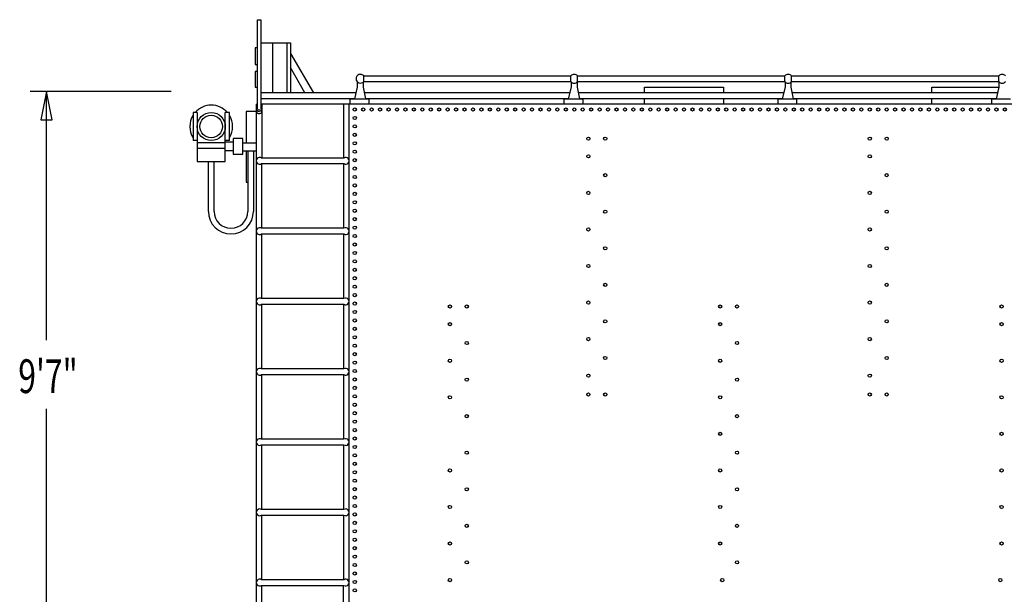
# Model space of a CAD drawing. Extents: x -649 to 1020, y -997 to 1118.
# Drawn here: x -642 to -431, y 481 to 604 of the extents above; entities that cross this region are included whole.
import ezdxf
from ezdxf.enums import TextEntityAlignment as Align

# ---------------------------------------------------------------- set-up
doc = ezdxf.new("R2010")
doc.units = 0
doc.header["$MEASUREMENT"] = 0
doc.layers.add('1', color=7, linetype='CONTINUOUS')
doc.layers.add('2', color=7, linetype='CONTINUOUS')

msp = doc.modelspace()

# ---------------------------------------------------------------- linework, layer by layer
at = {"layer": '1', "color": 7}
for p, q in [((-591.29409, 604.26664), (-590.56792, 604.26664)), ((-591.29409, 585.1441), (-591.29409, 604.26664)), ((-590.56792, 604.26664), (-590.56792, 585.1441)), ((-590.56792, 599.30446), (-584.1534, 599.30446)), ((-588.02632, 599.30446), (-588.02632, 588.5329)), ((-584.87957, 588.5329), (-584.87957, 599.30446)), ((-584.1534, 599.30446), (-584.1534, 588.5329)), ((-591.77821, 598.2152), (-591.77821, 594.58434)), ((-591.29409, 598.2152), (-591.77821, 598.2152)), ((-584.1534, 597.00492), (-579.26111, 588.5329)), ((-591.77821, 594.58434), (-591.29409, 594.58434)), ((-591.77821, 593.132), (-591.77821, 589.74319)), ((-591.29409, 593.132), (-591.77821, 593.132)), ((-581.07506, 588.5329), (-584.1534, 593.9792)), ((-593.71467, 584.53896), (-593.71467, 577.76135)), ((-591.53615, 584.53896), (-593.71467, 584.53896)), ((-591.53615, 586.11233), (-591.29409, 586.11233)), ((-591.53615, 586.11233), (-591.53615, 448.98676)), ((-367.17199, 586.11233), (-590.56792, 586.11233)), ((-604.24417, 584.296), (-605.12901, 584.296)), ((-605.12901, 584.296), (-605.12901, 578.24546)), ((-604.24417, 584.296), (-604.24417, 573.7674)), ((-598.19273, 573.7674), (-598.19273, 584.296)), ((-597.30789, 584.296), (-598.19273, 584.296)), ((-597.30789, 578.24546), (-597.30789, 584.296)), ((-604.24417, 578.24546), (-605.12901, 578.24546)), ((-597.30789, 578.24546), (-598.19273, 578.24546)), ((-598.19273, 578.0034), (-596.49833, 578.0034)), ((-594.44084, 578.72958), (-596.49833, 578.72958)), ((-596.49833, 578.72958), (-596.49833, 575.34077)), ((-594.44084, 575.34077), (-594.44084, 578.72958)), ((-598.19273, 577.76135), (-604.24417, 577.76135)), ((-598.19273, 576.55106), (-604.24417, 576.55106)), ((-596.49833, 576.06694), (-598.19273, 576.06694)), ((-594.44084, 577.76135), (-591.53615, 577.76135)), ((-591.53615, 575.94591), (-594.44084, 575.94591)), ((-593.71467, 575.94591), (-593.71467, 569.28933)), ((-592.1413, 575.94591), (-592.1413, 562.99584)), ((-604.24417, 573.7674), (-598.19273, 573.7674)), ((-601.82359, 562.99584), (-601.82359, 573.7674)), ((-600.61331, 562.99584), (-600.61331, 573.7674)), ((-596.49833, 575.34077), (-594.44084, 575.34077)), ((-593.35158, 575.82489), (-593.35158, 562.99584)), ((-593.71467, 569.28933), (-593.35158, 569.28933))]:
    msp.add_line(p, q, dxfattribs=at)
at = {"layer": '1', "color": 3}
for p, q in [((-569.75098, 589.74319), (-569.75098, 590.83245)), ((-568.54069, 590.83245), (-568.54069, 589.74319)), ((-568.41966, 590.95348), (-568.41966, 592.16377)), ((-568.41966, 592.16377), (-523.88108, 592.16377)), ((-568.41966, 590.95348), (-523.88108, 590.95348)), ((-523.88108, 590.95348), (-523.88108, 592.16377)), ((-523.76005, 589.74319), (-523.76005, 590.83245)), ((-522.54977, 590.83245), (-522.54977, 589.74319)), ((-522.42874, 590.95348), (-522.42874, 592.16377)), ((-522.42874, 592.16377), (-477.89016, 592.16377)), ((-522.42874, 590.95348), (-477.89016, 590.95348)), ((-477.89016, 590.95348), (-477.89016, 592.16377)), ((-477.76913, 589.74319), (-477.76913, 590.83245)), ((-476.55884, 590.83245), (-476.55884, 589.74319)), ((-476.43782, 590.95348), (-476.43782, 592.16377)), ((-476.43782, 592.16377), (-431.89924, 592.16377)), ((-476.43782, 590.95348), (-431.89924, 590.95348)), ((-431.89924, 590.95348), (-431.89924, 592.16377)), ((-431.77821, 589.74319), (-431.77821, 590.83245)), ((-570.35612, 587.20159), (-569.75098, 589.74319)), ((-568.54069, 589.74319), (-568.05658, 587.20159)), ((-524.3652, 587.20159), (-523.76005, 589.74319)), ((-522.54977, 589.74319), (-522.06565, 587.20159)), ((-508.02632, 589.74319), (-491.08229, 589.74319)), ((-508.02632, 588.5329), (-508.02632, 589.74319)), ((-491.08229, 589.74319), (-491.08229, 588.5329)), ((-478.37428, 587.20159), (-477.76913, 589.74319)), ((-476.55884, 589.74319), (-476.07473, 587.20159)), ((-446.30166, 589.74319), (-431.77821, 589.74319)), ((-446.30166, 588.5329), (-446.30166, 589.74319)), ((-432.38335, 587.20159), (-431.77821, 589.74319)), ((-570.11406, 588.5329), (-590.56792, 588.5329)), ((-590.56792, 587.32262), (-570.35612, 587.32262)), ((-571.32435, 587.20159), (-567.3304, 587.20159)), ((-571.32435, 586.11233), (-571.32435, 587.20159)), ((-524.12314, 588.5329), (-568.29863, 588.5329)), ((-568.05658, 587.32262), (-524.3652, 587.32262)), ((-567.3304, 587.20159), (-567.3304, 586.11233)), ((-525.33343, 587.20159), (-521.33948, 587.20159)), ((-525.33343, 586.11233), (-525.33343, 587.20159)), ((-478.13222, 588.5329), (-522.30771, 588.5329)), ((-521.94462, 587.32262), (-478.37428, 587.32262)), ((-521.33948, 587.20159), (-521.33948, 586.11233)), ((-508.02632, 586.11233), (-508.02632, 587.32262)), ((-491.08229, 587.32262), (-491.08229, 586.11233)), ((-479.34251, 587.20159), (-475.34856, 587.20159)), ((-479.34251, 586.11233), (-479.34251, 587.20159)), ((-432.1413, 588.5329), (-476.31679, 588.5329)), ((-475.9537, 587.32262), (-432.50438, 587.32262)), ((-475.34856, 587.20159), (-475.34856, 586.11233)), ((-446.30166, 586.11233), (-446.30166, 587.32262)), ((-433.35158, 587.20159), (-429.35763, 587.20159)), ((-433.35158, 586.11233), (-433.35158, 587.20159))]:
    msp.add_line(p, q, dxfattribs=at)
at = {"layer": '1', "color": 1}
msp.add_line((-591.77821, 589.74319), (-591.29409, 589.74319), dxfattribs=at)
at = {"layer": '1', "color": 4}
for p, q in [((-590.32586, 586.11233), (-590.32586, 574.49357)), ((-572.7767, 586.11233), (-572.7767, 574.49357)), ((-571.56641, 436.64183), (-571.56641, 586.11233)), ((-572.69399, 574.49357), (-590.40857, 574.49357)), ((-590.40857, 573.28328), (-572.69399, 573.28328)), ((-590.32586, 559.36498), (-590.32586, 573.28328)), ((-572.7767, 573.28328), (-572.7767, 559.36498)), ((-572.69399, 559.36498), (-590.40857, 559.36498)), ((-590.40857, 558.15469), (-572.69399, 558.15469)), ((-590.32586, 544.23638), (-590.32586, 558.15469)), ((-572.7767, 558.15469), (-572.7767, 544.23638)), ((-572.69399, 544.23638), (-590.40857, 544.23638)), ((-590.40857, 543.0261), (-572.69399, 543.0261)), ((-590.32586, 529.10779), (-590.32586, 543.0261)), ((-572.7767, 543.0261), (-572.7767, 529.10779)), ((-572.69399, 529.10779), (-590.40857, 529.10779)), ((-590.40857, 527.8975), (-572.69399, 527.8975)), ((-590.32586, 513.9792), (-590.32586, 527.8975)), ((-572.7767, 527.8975), (-572.7767, 513.9792)), ((-572.69399, 513.9792), (-590.40857, 513.9792)), ((-590.40857, 512.76891), (-572.69399, 512.76891)), ((-590.32586, 498.8506), (-590.32586, 512.76891)), ((-572.7767, 512.76891), (-572.7767, 498.8506)), ((-572.69399, 498.8506), (-590.40857, 498.8506)), ((-590.40857, 497.64032), (-572.69399, 497.64032)), ((-590.32586, 483.72201), (-590.32586, 497.64032)), ((-572.7767, 497.64032), (-572.7767, 483.72201)), ((-572.69399, 483.72201), (-590.40857, 483.72201)), ((-590.40857, 482.51172), (-572.69399, 482.51172)), ((-590.32586, 468.59342), (-590.32586, 482.51172)), ((-572.7767, 468.59342), (-572.7767, 482.51172))]:
    msp.add_line(p, q, dxfattribs=at)
at = {"layer": '1', "color": 7}
for centre, radius in [((-590.93101, 584.65998), 0.24206), ((-570.35612, 584.92827), 0.34232), ((-568.54069, 584.92827), 0.34232), ((-566.72526, 584.92827), 0.34232), ((-564.90983, 584.92827), 0.34232), ((-563.0944, 584.92827), 0.34232), ((-561.27897, 584.92827), 0.34232), ((-559.46353, 584.92827), 0.34232), ((-557.6481, 584.92827), 0.34232), ((-555.83267, 584.92827), 0.34232), ((-554.01724, 584.92827), 0.34232), ((-552.20181, 584.92827), 0.34232), ((-550.38638, 584.92827), 0.34232), ((-548.57095, 584.92827), 0.34232), ((-546.75552, 584.92827), 0.34232), ((-544.94009, 584.92827), 0.34232), ((-543.12465, 584.92827), 0.34232), ((-541.30922, 584.92827), 0.34232), ((-539.49379, 584.92827), 0.34232), ((-537.67836, 584.92827), 0.34232), ((-535.86293, 584.92827), 0.34232), ((-534.0475, 584.92827), 0.34232), ((-532.23207, 584.92827), 0.34232), ((-530.41664, 584.92827), 0.34232), ((-528.6012, 584.92827), 0.34232), ((-526.78577, 584.92827), 0.34232), ((-524.97034, 584.92827), 0.34232), ((-523.15491, 584.92827), 0.34232), ((-521.33948, 584.92827), 0.34232), ((-519.52405, 584.92827), 0.34232), ((-517.70862, 584.92827), 0.34232), ((-515.89319, 584.92827), 0.34232), ((-514.07776, 584.92827), 0.34232), ((-512.26232, 584.92827), 0.34232), ((-510.44689, 584.92827), 0.34232), ((-508.63146, 584.92827), 0.34232), ((-506.81603, 584.92827), 0.34232), ((-505.0006, 584.92827), 0.34232), ((-503.18517, 584.92827), 0.34232), ((-501.36974, 584.92827), 0.34232), ((-499.55431, 584.92827), 0.34232), ((-497.73887, 584.92827), 0.34232), ((-495.92344, 584.92827), 0.34232), ((-494.10801, 584.92827), 0.34232), ((-492.29258, 584.92827), 0.34232), ((-490.47715, 584.92827), 0.34232), ((-488.66172, 584.92827), 0.34232), ((-486.84629, 584.92827), 0.34232), ((-485.03086, 584.92827), 0.34232), ((-483.21543, 584.92827), 0.34232), ((-481.39999, 584.92827), 0.34232), ((-479.58456, 584.92827), 0.34232), ((-477.76913, 584.92827), 0.34232), ((-475.9537, 584.92827), 0.34232), ((-474.13827, 584.92827), 0.34232), ((-472.32284, 584.92827), 0.34232), ((-470.50741, 584.92827), 0.34232), ((-468.69198, 584.92827), 0.34232), ((-466.87655, 584.92827), 0.34232), ((-465.06111, 584.92827), 0.34232), ((-463.24568, 584.92827), 0.34232), ((-461.43025, 584.92827), 0.34232), ((-459.61482, 584.92827), 0.34232), ((-457.79939, 584.92827), 0.34232), ((-455.98396, 584.92827), 0.34232), ((-454.16853, 584.92827), 0.34232), ((-452.3531, 584.92827), 0.34232), ((-450.53766, 584.92827), 0.34232), ((-448.72223, 584.92827), 0.34232), ((-446.9068, 584.92827), 0.34232), ((-445.09137, 584.92827), 0.34232), ((-443.27594, 584.92827), 0.34232), ((-441.46051, 584.92827), 0.34232), ((-439.64508, 584.92827), 0.34232), ((-437.82965, 584.92827), 0.34232), ((-436.01422, 584.92827), 0.34232), ((-434.19878, 584.92827), 0.34232), ((-432.38335, 584.92827), 0.34232), ((-430.56792, 584.92827), 0.34232), ((-601.21845, 581.27118), 3.02572), ((-601.21845, 581.27118), 2.42057), ((-570.35612, 583.11283), 0.34232), ((-570.35612, 581.2974), 0.34232), ((-570.35612, 579.48197), 0.34232), ((-570.35612, 577.66654), 0.34232), ((-520.12919, 578.66906), 0.34232), ((-516.49833, 578.66906), 0.34232), ((-459.61482, 578.66906), 0.34232), ((-455.98396, 578.66906), 0.34232), ((-570.35612, 575.85111), 0.34232), ((-570.35612, 574.03568), 0.34232), ((-520.12919, 574.85666), 0.34232), ((-459.61482, 574.85666), 0.34232), ((-570.35612, 572.22025), 0.34232), ((-570.35612, 570.40482), 0.34232), ((-516.49833, 570.80219), 0.34232), ((-455.98396, 570.80219), 0.34232), ((-570.35612, 568.58938), 0.34232), ((-570.35612, 566.77395), 0.34232), ((-570.35612, 564.95852), 0.34232), ((-520.12919, 566.98979), 0.34232), ((-459.61482, 566.98979), 0.34232), ((-570.35612, 563.14309), 0.34232), ((-516.49833, 562.93532), 0.34232), ((-455.98396, 562.93532), 0.34232), ((-570.35612, 561.32766), 0.34232), ((-570.35612, 559.51223), 0.34232), ((-520.12919, 559.12292), 0.34232), ((-459.61482, 559.12292), 0.34232), ((-570.35612, 557.6968), 0.34232), ((-570.35612, 555.88137), 0.34232), ((-516.49833, 555.06846), 0.34232), ((-455.98396, 555.06846), 0.34232), ((-570.35612, 554.06594), 0.34232), ((-570.35612, 552.2505), 0.34232), ((-570.35612, 550.43507), 0.34232), ((-520.12919, 551.25605), 0.34232), ((-459.61482, 551.25605), 0.34232), ((-570.35612, 548.61964), 0.34232), ((-570.35612, 546.80421), 0.34232), ((-516.49833, 547.20159), 0.34232), ((-455.98396, 547.20159), 0.34232), ((-570.35612, 544.98878), 0.34232), ((-570.35612, 543.17335), 0.34232), ((-549.90226, 542.54198), 0.34232), ((-546.2714, 542.54198), 0.34232), ((-520.12919, 543.38918), 0.34232), ((-491.7877, 542.54198), 0.34232), ((-488.15684, 542.54198), 0.34232), ((-459.61482, 543.38918), 0.34232), ((-431.27333, 542.54198), 0.34232), ((-570.35612, 541.35792), 0.34232), ((-570.35612, 539.54249), 0.34232), ((-570.35612, 537.72705), 0.34232), ((-549.90226, 538.72958), 0.34232), ((-516.49833, 539.33472), 0.34232), ((-491.7877, 538.72958), 0.34232), ((-455.98396, 539.33472), 0.34232), ((-431.27333, 538.72958), 0.34232), ((-570.35612, 535.91162), 0.34232), ((-520.12919, 535.52231), 0.34232), ((-459.61482, 535.52231), 0.34232), ((-570.35612, 534.09619), 0.34232), ((-546.2714, 534.67511), 0.34232), ((-488.15684, 534.67511), 0.34232), ((-570.35612, 532.28076), 0.34232), ((-516.49833, 531.46785), 0.34232), ((-455.98396, 531.46785), 0.34232), ((-570.35612, 530.46533), 0.34232), ((-549.90226, 530.86271), 0.34232), ((-491.7877, 530.86271), 0.34232), ((-431.27333, 530.86271), 0.34232), ((-570.35612, 528.6499), 0.34232), ((-520.12919, 527.65545), 0.34232), ((-459.61482, 527.65545), 0.34232), ((-570.35612, 526.83447), 0.34232), ((-570.35612, 525.01904), 0.34232), ((-546.2714, 526.80824), 0.34232), ((-488.15684, 526.80824), 0.34232), ((-570.35612, 523.20361), 0.34232), ((-549.90226, 522.99584), 0.34232), ((-520.12919, 523.60098), 0.34232), ((-516.49833, 523.60098), 0.34232), ((-491.7877, 522.99584), 0.34232), ((-459.61482, 523.60098), 0.34232), ((-455.98396, 523.60098), 0.34232), ((-431.27333, 522.99584), 0.34232), ((-570.35612, 521.38817), 0.34232), ((-570.35612, 519.57274), 0.34232), ((-546.2714, 518.94138), 0.34232), ((-488.15684, 518.94138), 0.34232), ((-570.35612, 517.75731), 0.34232), ((-570.35612, 515.94188), 0.34232), ((-491.7877, 515.12897), 0.34232), ((-431.27333, 515.12897), 0.34232), ((-570.35612, 514.12645), 0.34232), ((-570.35612, 512.31102), 0.34232), ((-570.35612, 510.49559), 0.34232), ((-546.2714, 511.07451), 0.34232), ((-488.15684, 511.07451), 0.34232), ((-570.35612, 508.68016), 0.34232), ((-570.35612, 506.86473), 0.34232), ((-549.90226, 507.2621), 0.34232), ((-491.7877, 507.2621), 0.34232), ((-431.27333, 507.2621), 0.34232), ((-570.35612, 505.04929), 0.34232), ((-570.35612, 503.23386), 0.34232), ((-546.2714, 503.20764), 0.34232), ((-488.15684, 503.20764), 0.34232), ((-570.35612, 501.41843), 0.34232), ((-570.35612, 499.603), 0.34232), ((-549.90226, 499.39523), 0.34232), ((-491.7877, 499.39523), 0.34232), ((-431.27333, 499.39523), 0.34232), ((-570.35612, 497.78757), 0.34232), ((-570.35612, 495.97214), 0.34232), ((-546.2714, 495.34077), 0.34232), ((-488.15684, 495.34077), 0.34232), ((-570.35612, 494.15671), 0.34232), ((-570.35612, 492.34128), 0.34232), ((-549.90226, 491.52837), 0.34232), ((-491.7877, 491.52837), 0.34232), ((-431.27333, 491.52837), 0.34232), ((-570.35612, 490.52584), 0.34232), ((-570.35612, 488.71041), 0.34232), ((-570.35612, 486.89498), 0.34232), ((-546.2714, 487.4739), 0.34232), ((-488.15684, 487.4739), 0.34232), ((-570.35612, 485.07955), 0.34232), ((-570.35612, 483.26412), 0.34232), ((-549.90226, 483.6615), 0.34232), ((-491.34224, 483.6615), 0.34232), ((-431.55404, 483.6615), 0.34232), ((-570.35612, 481.44869), 0.34232)]:
    msp.add_circle(centre, radius, dxfattribs=at)
at = {"layer": '1', "color": 3}
for centre, start, end in [((-569.14583, 591.55862), 39.8055711, 320.1944289), ((-523.15491, 591.55862), 39.8055711, 140.1944289), ((-523.15491, 591.55862), 219.8055711, 320.1944289), ((-477.16399, 591.55862), 39.8055711, 140.1944289), ((-477.16399, 591.55862), 219.8055711, 320.1944289), ((-431.17307, 591.55862), 39.8055711, 140.1944289), ((-431.17307, 591.55862), 219.8055711, 320.1944289)]:
    msp.add_arc(centre, 0.94526, start, end, dxfattribs=at)
at = {"layer": '1', "color": 7}
for centre, radius, start, end in [((-601.21845, 581.27118), 4.59909, 41.1245948, 138.8754052), ((-590.93101, 584.65998), 0.60514, 126.8698976, 53.1301024), ((-601.21845, 581.27118), 4.59909, 148.2431361, 211.7568639), ((-601.21845, 581.27118), 4.59909, 328.2431361, 31.7568639), ((-596.98245, 562.99584), 4.84115, 180, 359.9999824), ((-596.98245, 562.99584), 3.63086, 180, 359.9999824)]:
    msp.add_arc(centre, radius, start, end, dxfattribs=at)
at = {"layer": '1', "color": 4}
for centre, start, end in [((-590.80998, 573.88843), 56.4426902, 303.5573098), ((-572.29258, 573.88843), 236.4426902, 123.5573098), ((-590.80998, 558.75983), 56.4426902, 303.5573098), ((-572.29258, 558.75983), 236.4426902, 123.5573098), ((-590.80998, 543.63124), 56.4426902, 303.5573098), ((-572.29258, 543.63124), 236.4426902, 123.5573098), ((-590.80998, 528.50265), 56.4426902, 303.5573098), ((-572.29258, 528.50265), 236.4426902, 123.5573098), ((-590.80998, 513.37405), 56.4426902, 303.5573098), ((-572.29258, 513.37405), 236.4426902, 123.5573098), ((-590.80998, 498.24546), 56.4426902, 303.5573098), ((-572.29258, 498.24546), 236.4426902, 123.5573098), ((-590.80998, 483.11687), 56.4426902, 303.5573098), ((-572.29258, 483.11687), 236.4426902, 123.5573098)]:
    msp.add_arc(centre, 0.72617, start, end, dxfattribs=at)
at = {"layer": '2', "color": 2}
for p, q in [((-609.81149, 588.78373), (-640.1343, 588.78373)), ((-636.62447, 588.78373), (-637.83475, 582.73229)), ((-635.41418, 582.73229), (-636.62447, 588.78373)), ((-636.62447, 535.28902), (-636.62447, 588.78373)), ((-637.83475, 582.73229), (-635.41418, 582.73229)), ((-636.62447, 451.4161), (-636.62447, 520.52263))]:
    msp.add_line(p, q, dxfattribs=at)

# ---------------------------------------------------------------- texts
at = {"layer": '2', "color": 2, "width": 0.693}
msp.add_text('9\'7"', height=7.261725, dxfattribs=at).set_placement((-636.31716, 527.5423), align=Align.MIDDLE_CENTER)

doc.saveas('drawing.dxf')
